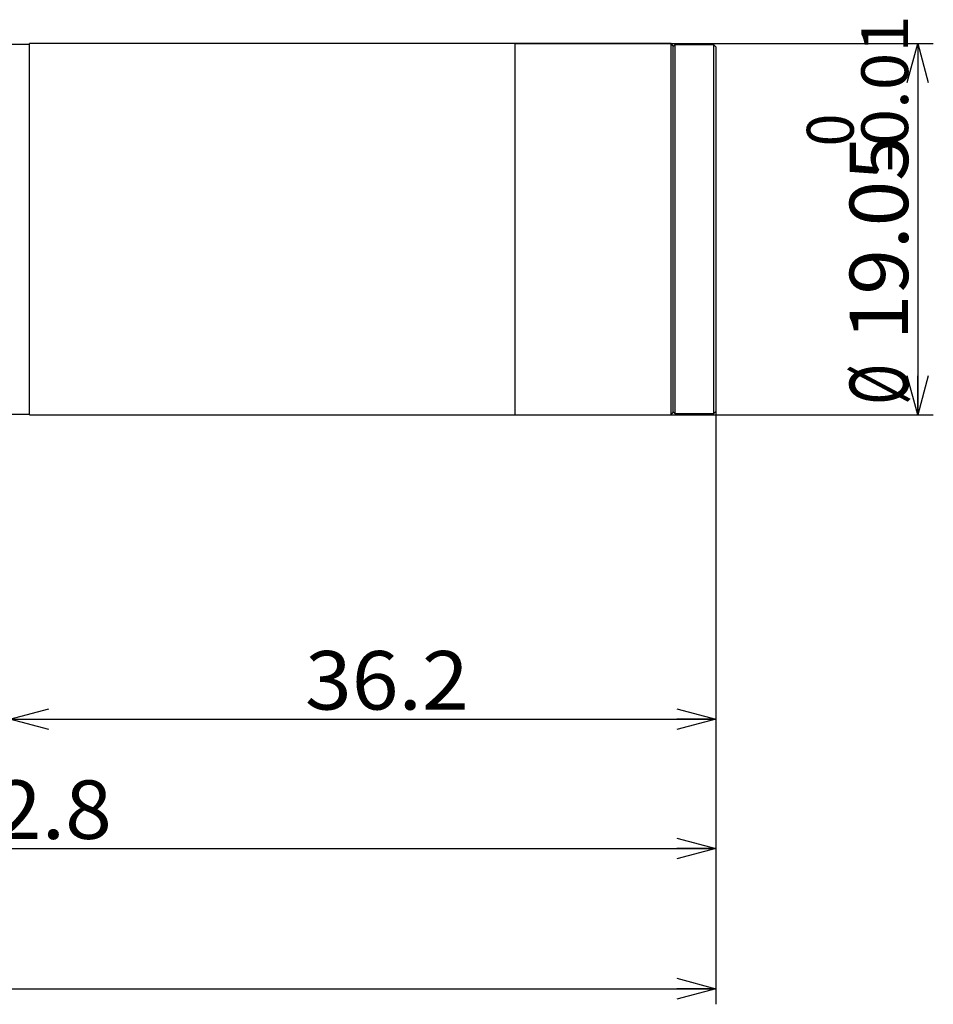
# Model space of a CAD drawing. Extents: x 21 to 266, y 20 to 203.
# Drawn here: x 219 to 266, y 21 to 71 of the extents above; entities that cross this region are included whole.
import ezdxf
from ezdxf.enums import TextEntityAlignment as Align

# ---------------------------------------------------------------- set-up
doc = ezdxf.new("R2010")
doc.units = 0
doc.layers.get('0').update_dxf_attribs({"linetype": 'CONTINUOUS'})
doc.layers.add('CSLAYER2', color=7, linetype='CONTINUOUS')
doc.styles.add('ED_VECTOR', font='MONOTXT.SHX', dxfattribs={"bigfont": 'BIGFONT.SHX'})

# ---------------------------------------------------------------- blocks, each defined once
blk = doc.blocks.new('BLKF029')
at = {"layer": 'CSLAYER2', "color": 3, "linetype": 'CONTINUOUS'}
for p, q in [((244.64172, 69.97461), (266.082333, 69.97461)), ((264.746435, 67.97461), (265.282333, 69.97461)), ((265.282333, 69.97461), (265.818231, 67.97461)), ((265.282333, 69.97461), (265.282333, 67.97461)), ((265.282333, 69.97461), (265.282333, 50.92461)), ((265.282333, 50.92461), (264.746435, 52.92461)), ((265.818231, 52.92461), (265.282333, 50.92461)), ((265.282333, 50.92461), (265.282333, 52.92461)), ((244.64172, 50.92461), (266.082333, 50.92461))]:
    blk.add_line(p, q, dxfattribs=at)
at = {"layer": 'CSLAYER2', "color": 3, "style": 'ED_VECTOR'}
for s, height, width, p, p2 in [('0.01', 2.4, 0.963934, (264.790985, 64.69664), (264.790985, 71.41664)), ('0', 2.4, 0.864706, (261.998749, 64.69664), (261.998749, 66.37664)), ('19.05', 3, 0.844828, (264.791412, 54.763035), (264.791412, 65.263034)), ('-', 2.4, 0.668182, (264.790985, 63.301716), (264.790985, 64.981716)), ('%%c', 3, 0.864706, (264.791412, 51.447132), (264.791412, 53.547132))]:
    blk.add_text(s, height=height, rotation=90, dxfattribs=dict(at, width=width)).set_placement(p, p2, align=Align.FIT)
blk = doc.blocks.new('BLKF034')
at = {"layer": 'CSLAYER2', "color": 3, "linetype": 'CONTINUOUS'}
for p, q in [((167.610217, 57.01696), (167.610217, 20.710563)), ((254.93172, 51.08961), (254.93172, 20.710563)), ((167.610217, 21.510563), (169.610217, 22.046461)), ((252.93172, 22.046461), (254.93172, 21.510563)), ((169.610217, 20.974665), (167.610217, 21.510563)), ((167.610217, 21.510563), (169.610217, 21.510563)), ((167.610217, 21.510563), (254.93172, 21.510563)), ((254.93172, 21.510563), (252.93172, 20.974665)), ((254.93172, 21.510563), (252.93172, 21.510563))]:
    blk.add_line(p, q, dxfattribs=at)
for centre, start, end in [((210.201285, 23.255403), 153.434949, 206.565051), ((212.340653, 23.255403), -26.565051, 26.565051)]:
    blk.add_arc(centre, 3.901582, start, end, dxfattribs=at)
at = {"layer": 'CSLAYER2', "color": 3, "style": 'ED_VECTOR', "width": 0.877612}
blk.add_text('87.3', height=3, dxfattribs=at).set_placement((208.299103, 22.001474), (216.699101, 22.001474), align=Align.FIT)
blk = doc.blocks.new('BLKF035')
at = {"layer": 'CSLAYER2', "color": 3, "linetype": 'CONTINUOUS'}
for p, q in [((182.13172, 51.18961), (182.13172, 27.89961)), ((254.93172, 51.08961), (254.93172, 27.89961)), ((182.13172, 28.69961), (184.13172, 29.235508)), ((252.93172, 29.235508), (254.93172, 28.69961)), ((184.13172, 28.163712), (182.13172, 28.69961)), ((182.13172, 28.69961), (184.13172, 28.69961)), ((182.13172, 28.69961), (254.93172, 28.69961)), ((254.93172, 28.69961), (252.93172, 28.163712)), ((254.93172, 28.69961), (252.93172, 28.69961))]:
    blk.add_line(p, q, dxfattribs=at)
at = {"layer": 'CSLAYER2', "color": 3, "style": 'ED_VECTOR', "width": 0.877612}
blk.add_text('72.8', height=3, dxfattribs=at).set_placement((215.55986, 29.190517), (223.95986, 29.190517), align=Align.FIT)
blk = doc.blocks.new('BLKF038')
at = {"layer": 'CSLAYER2', "color": 3, "linetype": 'CONTINUOUS'}
for p, q in [((254.93172, 51.08961), (254.93172, 34.531932)), ((218.73172, 45.924101), (218.73172, 34.531932)), ((218.73172, 35.331932), (220.73172, 35.86783)), ((252.93172, 35.86783), (254.93172, 35.331932)), ((220.73172, 34.796034), (218.73172, 35.331932)), ((218.73172, 35.331932), (220.73172, 35.331932)), ((218.73172, 35.331932), (254.93172, 35.331932)), ((254.93172, 35.331932), (252.93172, 34.796034)), ((254.93172, 35.331932), (252.93172, 35.331932))]:
    blk.add_line(p, q, dxfattribs=at)
at = {"layer": 'CSLAYER2', "color": 3, "style": 'ED_VECTOR', "width": 0.877612}
blk.add_text('36.2', height=3, dxfattribs=at).set_placement((233.859848, 35.822849), (242.259848, 35.822849), align=Align.FIT)

msp = doc.modelspace()

# ---------------------------------------------------------------- linework, layer by layer
at = {"color": 7, "linetype": 'CONTINUOUS'}
for p, q in [((219.73172, 69.924616), (218.73172, 69.924616)), ((244.631718, 69.974609), (219.73172, 69.974609)), ((219.73172, 60.449608), (219.73172, 69.974609)), ((244.631718, 60.449608), (244.631718, 69.974609)), ((252.631719, 69.96461), (244.631718, 69.96461)), ((252.731721, 69.864609), (252.631719, 69.96461)), ((252.631719, 60.449608), (252.631719, 69.96461)), ((252.831719, 69.899612), (252.731721, 69.79961)), ((252.731721, 69.864609), (252.731721, 60.449608)), ((254.831719, 69.899612), (252.831719, 69.899612)), ((252.831719, 69.899612), (252.831719, 50.999605)), ((254.931721, 69.79961), (254.831719, 69.899612)), ((254.831719, 50.999605), (254.831719, 69.899612)), ((254.931721, 69.79961), (254.931721, 51.099606)), ((219.73172, 50.924607), (219.73172, 60.449608)), ((244.631718, 50.924607), (244.631718, 60.449608)), ((252.631719, 50.934606), (252.631719, 60.449608)), ((252.731721, 60.449608), (252.731721, 51.034607)), ((252.631719, 50.934606), (252.731721, 51.034607)), ((252.731721, 51.099606), (252.831719, 50.999605)), ((252.831719, 50.999605), (254.831719, 50.999605)), ((254.831719, 50.999605), (254.931721, 51.099606)), ((218.73172, 50.974615), (219.73172, 50.974615)), ((219.73172, 50.924607), (244.631718, 50.924607)), ((244.631718, 50.934606), (252.631719, 50.934606))]:
    msp.add_line(p, q, dxfattribs=at)

# ---------------------------------------------------------------- block references
for name in ['BLKF029', 'BLKF034', 'BLKF035', 'BLKF038']:
    msp.add_blockref(name, (0, 0))

doc.saveas('drawing.dxf')
